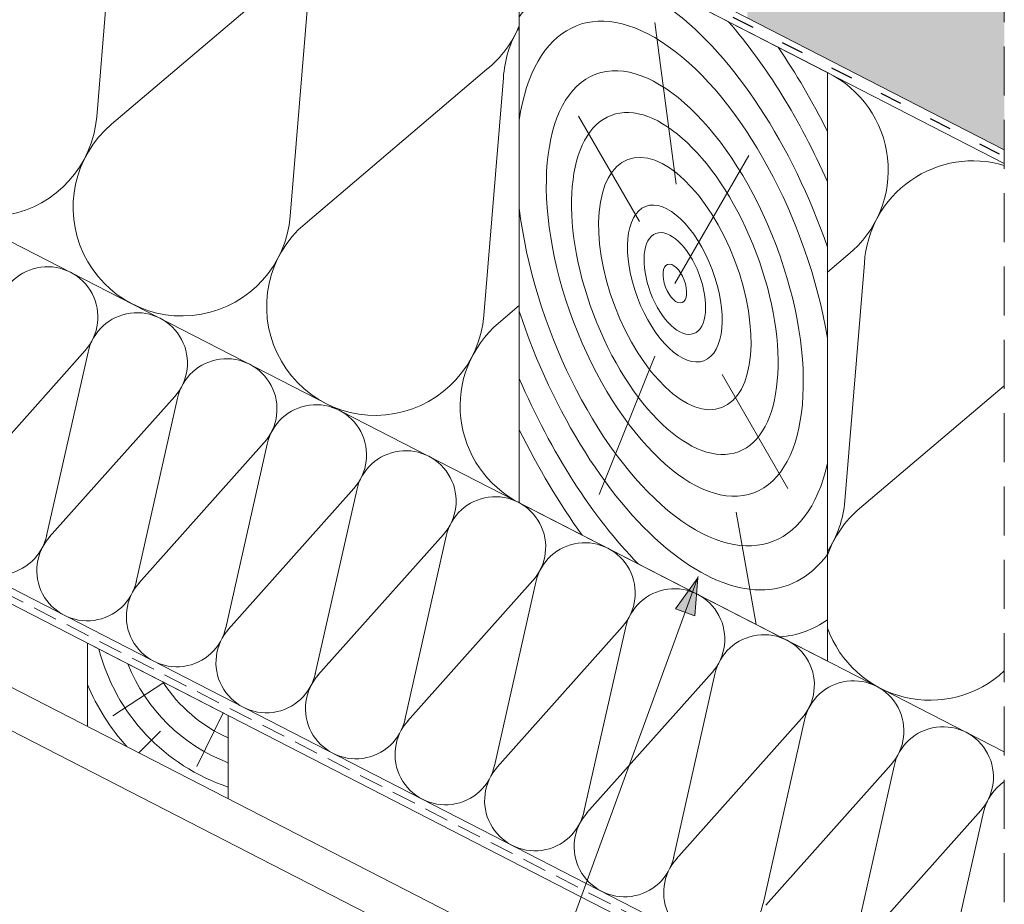
# Paper-space layout 'Elrendezés1' of a CAD drawing. Units: metres. Extents: x 8 to 285, y 8 to 198.
# Drawn here: x 188 to 220, y 71 to 100 of the extents above; entities that cross this region are included whole.
import ezdxf

# ---------------------------------------------------------------- set-up
doc = ezdxf.new("R2010")
doc.units = ezdxf.units.M
doc.header["$LTSCALE"] = 0.05
doc.linetypes.add('ACAD_ISO03W100', pattern=[30, 12, -18])
doc.linetypes.add('REJTETT2', pattern=[4.762499999999999, 3.175, -1.5875])
doc.layers.get('0').update_dxf_attribs({"linetype": 'CONTINUOUS'})

psp = doc.layouts.new('Elrendezés1')

# ---------------------------------------------------------------- hatches: boundary and pattern name
at = {"linetype": 'Continuous', "lineweight": 9, "true_color": 0xe2d5bb}
psp.add_hatch(color=254, dxfattribs=at).paths.add_polyline_path([(211.3224623687773, 105.5631042083541), (211.3224623687772, 99.9419596905381), (219.6683061961904, 95.65467585349903), (219.6683061961903, 101.2758203713151)])
at = {"linetype": 'Continuous', "lineweight": 9}
h = psp.add_hatch(color=256, dxfattribs=at)
h.paths.add_polyline_path([(209.7172357609768, 81.75471118089638), (209.708578988354, 81.74257846383568), (209.3031894600635, 80.63336835898531), (209.6248597821844, 80.51700014156535)])
h.paths.add_polyline_path([(209.708578988354, 81.74257846383568), (208.9963513494196, 80.74437084045985), (209.3031894600635, 80.63336835898531)])

# ---------------------------------------------------------------- linework, layer by layer
for p, q in [((153.2192163378958, 129.7897633086071), (219.6683061961903, 95.65467585349906)), ((153.2192163378958, 98.47082243902979), (219.6683061961903, 64.33573498392194)), ((202.770395984979, 62.74705370860669), (209.7314876154541, 81.7937054804737)), ((209.7172350021852, 81.75471011742775), (208.9963513494196, 80.74437084045991)), ((209.7172356637434, 81.75470987810081), (209.6248597821844, 80.5170001415654)), ((208.9963513494196, 80.74437084045991), (209.6248597821844, 80.5170001415654))]:
    psp.add_line(p, q, dxfattribs=at)
at = {"linetype": 'ACAD_ISO03W100', "lineweight": 25, "ltscale": 1.2}
psp.add_line((153.2192163378958, 129.5683799520923), (219.6683061961903, 95.43329249698395), dxfattribs=at)
at = {"linetype": 'Continuous', "lineweight": 18}
for p, q in [((158.2192163378958, 126.7784822993016), (219.6683061961903, 95.21190914046919)), ((158.2192163378959, 107.6665909387293), (219.6683061961903, 76.10001777989723)), ((213.925340651354, 98.16208696145547), (203.9179325778315, 103.302921102557)), ((203.9179325778316, 84.19102974198492), (203.9179325778316, 103.3029211025571)), ((153.2192163378958, 98.99281619937304), (219.6683061961903, 64.85772874426517)), ((213.925340651354, 79.05019560088343), (213.925340651354, 98.16208696145546)), ((153.2192163378958, 95.77267307047806), (219.6683061961903, 61.6375856153702)), ((153.2192163378958, 94.36738694102408), (219.6683061961903, 60.23229948591631)), ((213.925340651354, 79.05019560088343), (203.9179325778316, 84.19102974198498)), ((189.8956160440259, 76.93190167425456), (189.8956160440259, 79.63005104280631)), ((189.8956160440259, 79.63005104280626), (194.4671284217732, 77.28165206323723)), ((194.4671284217732, 77.28165206323723), (194.4671284217732, 74.58350269468559))]:
    psp.add_line(p, q, dxfattribs=at)
at = {"linetype": 'REJTETT2', "lineweight": 9, "ltscale": 10}
psp.add_line((219.6683061961904, 56.93958050682883), (219.6683061961904, 114.6446520427513), dxfattribs=at)
at = {"linetype": 'Continuous', "lineweight": 5}
for p, q in [((190.8378124124149, 104.449172283854), (190.2017995670675, 96.72615786461412)), ((196.5868776886782, 101.495861013393), (190.6793299951102, 96.48084911834732)), ((197.121169727875, 101.2213936651805), (196.4851568825279, 93.49837924594058)), ((209.0083847026503, 94.53488784586531), (208.3262732603332, 99.7838114964712)), ((202.8702350041376, 98.2680823947197), (196.9626873105695, 93.25307049967401)), ((203.4045270433344, 97.99361504650719), (202.7685141979873, 90.27060062726727)), ((207.8190429209453, 93.32543378685747), (205.8455727337936, 96.74358441822673)), ((208.9701032758173, 91.31027289221265), (211.3704847572587, 95.46785557561671)), ((214.5928581093744, 92.24613738758933), (213.9253406513541, 91.67947112169233)), ((215.1271501485712, 91.9716700393767), (214.4911373032241, 84.2486556201369)), ((203.9179325778316, 90.59566832909891), (203.2460446260289, 90.0252918810007)), ((185.7528385428648, 84.56402934429903), (189.8239425608751, 89.13310235890691)), ((188.5736272346479, 83.11498212797548), (189.9167133235674, 89.08544575285666)), ((208.3216742113379, 88.95390041586128), (206.5145792511619, 84.45639349423911)), ((210.5060386287017, 88.35558110680947), (212.6436893321863, 84.6530614795388)), ((219.6683061961904, 87.9929452701156), (214.968667731267, 84.0033468738697)), ((188.6606684578269, 83.07026880275535), (192.7317724758374, 87.63934181736323)), ((191.48145714961, 81.6212215864318), (192.8245432385295, 87.59168521131296)), ((191.568498372789, 81.57650826121167), (195.6396023907994, 86.14558127581955)), ((194.3892870645722, 80.12746104488812), (195.7323731534916, 86.09792466976928)), ((194.4763282877512, 80.08274771966799), (198.5474323057616, 84.65182073427587)), ((197.2971169795343, 78.63370050334444), (198.6402030684537, 84.60416412822562)), ((210.9656202269836, 83.88566257911921), (211.6156617935976, 80.23668423407408)), ((197.3841582027133, 78.58898717812433), (201.4552622207236, 83.15806019273218)), ((200.2049468944964, 77.13993996180076), (201.5480329834157, 83.11040358668198)), ((200.2919881176753, 77.09522663658069), (204.3630921356859, 81.66429965118851)), ((200.2919881176753, 77.09522663658069), (204.3630921356859, 81.66429965118851)), ((203.1127768094585, 75.64617942025708), (204.455862898378, 81.61664304513826)), ((203.1127768094585, 75.64617942025708), (204.455862898378, 81.61664304513826)), ((203.1998180326375, 75.60146609503695), (207.2709220506479, 80.17053910964484)), ((206.0206067244206, 74.1524188787134), (207.3636928133401, 80.12288250359458)), ((206.1076479475996, 74.10770555349328), (210.1787519656101, 78.67677856810116)), ((192.3758147778932, 78.35596586169767), (190.7238404505371, 77.26828994834827)), ((208.9284366393828, 72.65865833716973), (210.2715227283022, 78.62912196205089)), ((194.3029189744692, 77.36600692583399), (193.4512408199085, 75.62881269318845)), ((209.0154778625617, 72.6139450119496), (213.0865818805721, 77.18301802655748)), ((211.8362665543449, 71.16489779562605), (213.1793526432643, 77.13536142050721)), ((192.2708937406319, 76.77736900029717), (191.5668888140385, 76.07336407370379)), ((211.923307777524, 71.12018447040592), (215.9944117955343, 75.6892574850138)), ((214.744096469307, 69.67113725408237), (216.0871825582265, 75.64160087896354)), ((214.831137692486, 69.62642392886225), (218.9022417104964, 74.1954969434701)), ((217.6519263842691, 68.17737671253869), (218.9950124731885, 74.14784033741991))]:
    psp.add_line(p, q, dxfattribs=at)
at = {"linetype": 'REJTETT2', "lineweight": 18, "ltscale": 5}
psp.add_line((153.2192163378958, 98.73181931920139), (219.6683061961903, 64.59673186409354), dxfattribs=at)
at = {"linetype": 'Continuous', "lineweight": 5}
for centre, radius, start, end in [((186.6817499407886, 97.01604425573535), 3.531965952727713, 130.3284607963149, 355.2921485428112), ((200.6469525773186, 101.0124946709313), 3.531965952727713, 309.0113611604024, 337.8359466692299), ((206.9303098927774, 97.78471605225835), 3.531965952727713, 148.5273719979005, 176.6092481787256), ((212.3695756825543, 94.9905496638014), 3.531965952727714, 309.0113611605197, 63.86540574041271), ((192.965107256248, 93.78826563706204), 3.531965952727713, 130.3284607963149, 355.2921485428112), ((218.652932998015, 91.76277104512758), 3.531965952727714, 73.29279129347478, 176.6092481786636), ((199.2484645717074, 90.56048701838873), 3.531965952727713, 130.3284607963149, 355.2921485428112), ((188.6035653045383, 90.22047450986122), 1.634533218523053, 318.2985427919583, 167.3220665471649), ((188.6035653045383, 90.22047450986122), 1.634533218523053, 318.2985427919583, 167.3220665471649), ((191.5113952195004, 88.72671396831753), 1.634533218523053, 318.2985427919583, 167.3220665471649), ((205.5318218871668, 87.33270839971541), 3.531965952727713, 130.3284607963149, 242.8103046695939), ((194.4192251344625, 87.23295342677385), 1.634533218523053, 318.2985427919583, 167.3220665471649), ((197.3270550494248, 85.73919288523017), 1.634533218523053, 318.2985427919583, 167.3220665471649), ((200.2348849643868, 84.24543234368649), 1.634533218523053, 318.2985427919583, 167.3220665471649), ((186.9818612259078, 83.48643847248309), 1.634533218523053, 137.8409425242886, 347.7796668148652), ((203.142714879349, 82.75167180214282), 1.634533218523053, 318.2985427919583, 167.3220665471649), ((210.9710876769442, 84.5385420112583), 3.531965952727714, 326.7653509797699, 355.2921485428112), ((217.2544449924048, 81.31076339258448), 3.531965952727714, 130.3284607963149, 160.4867222011879), ((189.8896911408699, 81.99267793093937), 1.634533218523053, 137.8409425242886, 347.7796668148077), ((206.050544794311, 81.25791126059914), 1.634533218523053, 318.2985427919583, 167.3220665471649), ((206.050544794311, 81.25791126059914), 1.634533218523053, 318.2985427919583, 167.3220665471649), ((192.7975210558321, 80.49891738939564), 1.634533218523053, 137.8409425242886, 347.7796668148077), ((208.9583747092731, 79.76415071905545), 1.634533218523053, 318.2985427919583, 167.3220665471649), ((195.7053509707941, 79.005156847852), 1.634533218523053, 137.8409425242886, 347.7796668148652), ((217.2544449924048, 81.31076339258448), 3.531965952727714, 199.5132777988121, 313.1124761268447), ((211.8662046242353, 78.27039017751177), 1.634533218523053, 318.2985427919583, 167.3220665471649), ((196.4899962733439, 81.06478284610645), 6.429939039114803, 194.6539648721947, 251.6632473780098), ((196.4899962733439, 81.06478284610645), 5.687593680246831, 201.7632342139416, 249.1659032614228), ((196.4899962733439, 81.06478284610645), 4.942698991490217, 213.0175616580015, 245.8414027268478), ((198.6131808857563, 77.51139630630834), 1.634533218523053, 137.8409425242886, 347.7796668148077), ((214.7740345391975, 76.77662963596809), 1.634533218523053, 318.2985427919583, 167.3220665471649), ((196.4899962733439, 81.06478284610645), 7.153163232023132, 202.7970517251395, 222.065724975587), ((201.5210108007184, 76.01763576476466), 1.634533218523053, 137.8409425242886, 347.7796668148077), ((201.5210108007184, 76.01763576476469), 1.634533218523053, 137.8409425242886, 347.7796668148652), ((217.6818644541595, 75.28286909442441), 1.634533218523053, 318.2985427919583, 167.3220665471649), ((204.4288407156805, 74.52387522322101), 1.634533218523053, 137.8409425242886, 347.7796668148652), ((220.5896943691217, 73.78910855288075), 1.634533218523053, 124.3121418969302, 167.3220665471649), ((207.3366706306426, 73.03011468167729), 1.634533218523053, 137.8409425242886, 347.7796668148077), ((210.2445005456049, 71.53635414013357), 1.634533218523053, 137.8409425242886, 347.7796668148077)]:
    psp.add_arc(centre, radius, start, end, dxfattribs=at)
for major_axis, ratio, start_param, end_param in [((-3.70088474158349, 9.787842937254322), 0.4838490010164622, 4.65062690492668, 6.618191283052546), ((-3.168038938678146, 8.378609363992277), 0.4838490010164619, 4.321508318734628, 7.00037711256284), ((-4.268628164434817, 11.28937131210187), 0.4838490010164621, 11.10670879036535, 11.64888806211975), ((-4.77414552946555, 12.62632853083936), 0.4838490010164621, 4.926515744098996, 5.172197513535849), ((-3.168038938678146, 8.378609363992277), 0.4838490010164619, 7.38091499040072, 10.05978378422684), ((-3.70088474158349, 9.787842937254322), 0.4838490010164622, 7.763100819911017, 9.730665198036812), ((-4.268628164434817, 11.28937131210187), 0.4838490010164621, 7.944912078220169, 8.589201780165311), ((-4.77414552946555, 12.62632853083936), 0.4838490010164621, 8.051741370961604, 8.362849141869281), ((-4.268628164434817, 11.28937131210187), 0.4838490010164621, 9.277036980550703, 9.55776861977776)]:
    psp.add_ellipse((208.9701032758173, 91.31027289221265), major_axis=major_axis, ratio=ratio, start_param=start_param, end_param=end_param, dxfattribs=at)
for major_axis, ratio in [((-2.569604235545865, 6.795910822574043), 0.4838490010164622), ((-2.064783021455499, 5.460794735495796), 0.4838490010164621), ((-1.523687669794016, 4.029743328616549), 0.4838490010164621), ((-0.9473191198074655, 2.505403816538799), 0.4838490010164622), ((-0.6155282454303428, 1.627906354937753), 0.4838490010164622), ((-0.2350317518119553, 0.6215956541837256), 0.4838490010164623)]:
    psp.add_ellipse((208.9701032758173, 91.31027289221265), major_axis=major_axis, ratio=ratio, dxfattribs=at)

doc.saveas('drawing.dxf')
